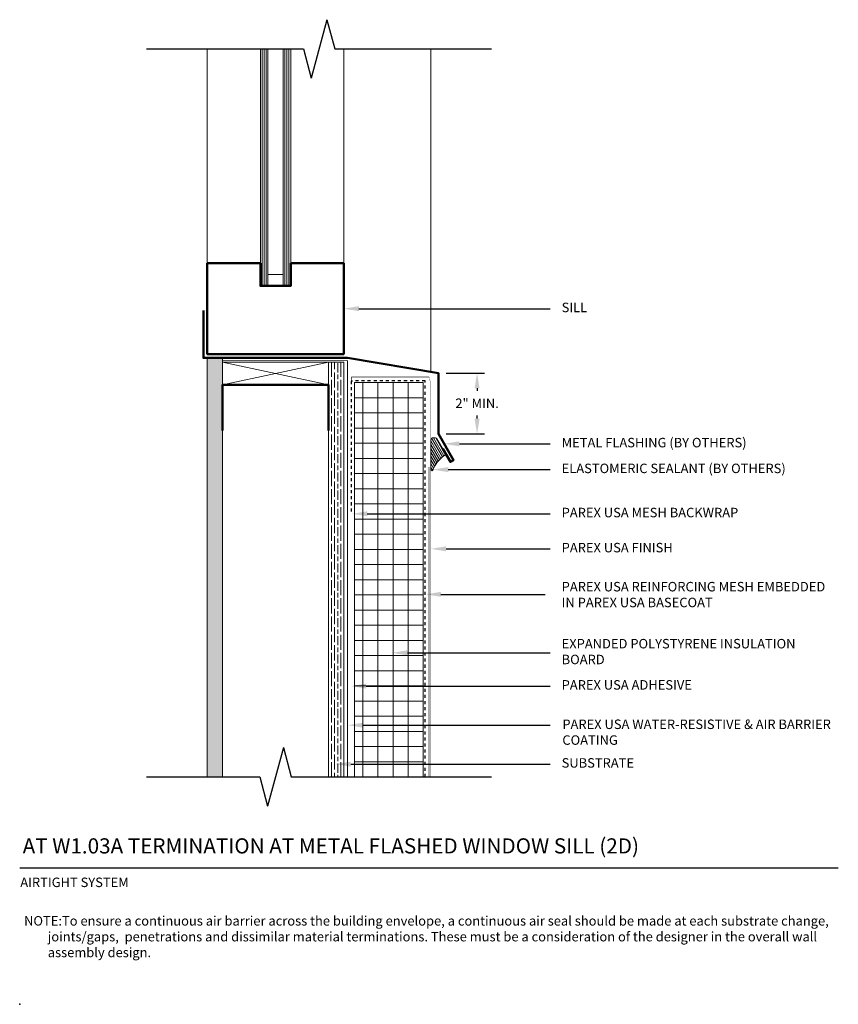
# Model space of a CAD drawing. Units: inches. Extents: x -34.6 to -7.6, y 58.2 to 90.6.
import ezdxf
from ezdxf import colors
from ezdxf.entities.mleader import LeaderData, LeaderLine
from ezdxf.math import Vec2, Vec3

# ---------------------------------------------------------------- set-up
doc = ezdxf.new("R2010")
doc.units = ezdxf.units.IN
doc.header["$MEASUREMENT"] = 0
doc.linetypes.add('DASHED2', pattern=[0.25, 0.125, -0.125])
for name, color, linetype, lineweight in [('A-Anno-Note', 7, 'Continuous', 25), ('A-Detl-L', 7, 'Continuous', 18), ('A-Detl-MH', 7, 'Continuous', 50), ('A-Detl-Patt', 7, 'Continuous', 9), ('A-Detl-Patt-33', 33, 'Continuous', 9), ('A-Detl-Patt-8', 8, 'Continuous', 9), ('A-Detl-Patt-Red', 1, 'Continuous', 9), ('A-Detl-UL', 7, 'Continuous', 9)]:
    doc.layers.add(name, color=color, linetype=linetype, lineweight=lineweight)
doc.layers.add('A-Nplt', color=7, linetype='Continuous', lineweight=25, plot=False)
doc.styles.add('ARIAL', font='verdana.ttf', dxfattribs={"height": 1.5})
doc.styles.add('Pw_Note', font='RomanS.shx', dxfattribs={"width": 0.75})
doc.styles.get("Standard").update_dxf_attribs({"font": 'arial.ttf'})
doc.dimstyles.get("Standard").update_dxf_attribs({"dimtxt": 0.18, "dimasz": 0.18, "dimexe": 0.18, "dimexo": 0.0625, "dimgap": 0.09, "dimtad": 0, "dimtih": 1, "dimtoh": 1, "dimdec": 4, "dimzin": 0, "dimdsep": 46, "dimtxsty": 'Standard', "dimcen": 0.09, "dimadec": 0, "dimazin": 0, "dimtfac": 1, "dimtdec": 4, "dimtofl": 0, "dimtmove": 0, "dimatfit": 3, "dimfxl": 1, "dimtolj": 1, "dimtzin": 0, "dimarcsym": 0})

# ---------------------------------------------------------------- blocks, each defined once
blk = doc.blocks.new('*D17')
at = {"layer": 'A-Anno-Note', "color": 0, "lineweight": -2, "transparency": 16777216}
for p, q in [((-20.495, 78.974), (-19.222, 78.974)), ((-19.472, 78.474), (-19.472, 78.386)), ((-19.472, 77.474), (-19.472, 77.573)), ((-20.495, 76.974), (-19.222, 76.974))]:
    blk.add_line(p, q, dxfattribs=at)
at = {"layer": 'A-Anno-Note', "color": 0, "transparency": 16777216}
for points in [[(-19.555, 78.474), (-19.388, 78.474), (-19.472, 78.974)], [(-19.555, 77.474), (-19.388, 77.474), (-19.472, 76.974)]]:
    blk.add_solid(points, dxfattribs=at)
at = {"layer": 'Defpoints', "color": 0, "transparency": 16777216}
for p in [(-20.745, 78.974), (-20.745, 76.974), (-19.472, 76.974)]:
    blk.add_point(p, dxfattribs=at)
at = {"layer": 'A-Anno-Note', "color": 0, "transparency": 16777216, "insert": (-19.472, 77.98), "char_height": 0.3125, "attachment_point": 5}
blk.add_mtext('\\A1;2" MIN.', dxfattribs=at)

msp = doc.modelspace()

# ---------------------------------------------------------------- hatches: boundary and pattern name
at = {"layer": 'A-Detl-Patt'}
h = msp.add_hatch(dxfattribs=at)
h.set_pattern_fill('ANSI31', color=256, scale=0.5, angle=45)
h.set_pattern_definition([(90, (-26.37033, 73.84902), (-0.0625, 1e-17), [])])
h.paths.add_polyline_path([(-25.62033, 89.66152), (-25.87033, 89.66152), (-25.87033, 81.84902), (-25.62033, 81.84902)])
h.paths.add_polyline_path([(-26.37033, 89.66152), (-26.62033, 89.66152), (-26.62033, 81.84902), (-26.37033, 81.84902)])
h = msp.add_hatch(dxfattribs=at)
h.set_pattern_fill('AR-SAND', color=256, scale=0.125)
h.paths.add_polyline_path([(-27.87033, 77.16152), (-27.87033, 78.47402), (-27.87033, 79.22402), (-27.87033, 79.47402), (-28.37033, 79.47402), (-28.37033, 65.66152), (-27.87033, 65.66152)])
h = msp.add_hatch(dxfattribs=at)
h.set_pattern_fill('GOST_WOOD', color=256, scale=0.05)
h.set_pattern_definition([(90, (-23.87033, 76.09902), (0.3, -2e-17), [0.5, -0.1]), (90, (-23.77033, 75.99902), (0.3, -2e-17), [0.3, -0.075, 0.15, -0.075]), (90, (-23.67033, 75.84902), (0.3, -2e-17), [0.5, -0.1])])
h.paths.add_polyline_path([(-23.87033, 65.66152), (-24.37033, 65.66152), (-24.37033, 79.33249), (-23.87033, 79.33249)])
h = msp.add_hatch(dxfattribs=at)
h.set_pattern_fill('ANSI37', color=256, scale=4, angle=45)
h.set_pattern_definition([(90, (-22.24533, 76.6615), (-0.5, 1e-16), []), (180, (-22.24533, 76.6615), (-1e-16, -0.5), [])])
h.paths.add_polyline_path([(-23.51253, 78.66152), (-21.24533, 78.66152), (-21.24533, 65.66152), (-23.51253, 65.66152)])
h = msp.add_hatch(dxfattribs=at)
h.set_pattern_fill('ANSI31', color=256, scale=0.5, angle=75)
h.paths.add_polyline_path([(-20.79408, 76.80845, 0.25129242), (-20.84431, 76.83958), (-20.92893, 76.84487, 0.43261605), (-20.99533, 76.78249), (-20.99533, 75.77854, 0.83872811), (-20.93473, 75.76782, -0.16096957), (-20.54541, 76.2601, 0.3970778), (-20.52566, 76.34354)])

# ---------------------------------------------------------------- linework, layer by layer
at = {"layer": 'A-Anno-Note'}
for p, q in [((-24.42401, 90.62745), (-24.94165, 88.6956)), ((-24.42401, 90.62745), (-24.16519, 89.66152)), ((-30.37033, 89.66152), (-25.20047, 89.66152)), ((-25.20047, 89.66152), (-24.94165, 88.6956)), ((-24.16519, 89.66152), (-18.99533, 89.66152)), ((-25.86151, 66.62745), (-26.37915, 64.6956)), ((-25.86151, 66.62745), (-25.60269, 65.66152)), ((-30.37033, 65.66152), (-26.63797, 65.66152)), ((-26.63797, 65.66152), (-26.37915, 64.6956)), ((-25.60269, 65.66152), (-18.99533, 65.66152)), ((-34.55783, 62.66152), (-7.55783, 62.66152))]:
    msp.add_line(p, q, dxfattribs=at)
at = {"layer": 'A-Detl-L'}
for p, q in [((-26.62033, 81.84902), (-26.62033, 89.66152)), ((-26.37033, 81.84902), (-26.37033, 89.66152)), ((-25.87033, 81.84902), (-25.87033, 89.66152)), ((-25.62033, 81.84902), (-25.62033, 89.66152)), ((-25.87033, 82.22402), (-26.37033, 82.22402)), ((-25.62033, 79.59902), (-23.87033, 79.59902)), ((-28.37033, 79.47402), (-28.37033, 65.66152)), ((-27.87033, 79.22402), (-27.87033, 79.47402)), ((-27.87033, 79.33594), (-24.37033, 78.58594)), ((-24.37033, 79.33594), (-27.87033, 78.58594)), ((-24.37033, 79.33594), (-27.87033, 79.33594)), ((-27.87033, 79.22402), (-27.87033, 78.47402)), ((-24.37033, 78.47402), (-24.37033, 79.33531)), ((-24.37033, 79.33531), (-23.87033, 79.33531)), ((-23.87033, 79.33531), (-23.87033, 65.66152)), ((-23.51253, 78.66152), (-21.24533, 78.66152)), ((-23.51253, 78.66152), (-23.51253, 65.66152)), ((-21.24533, 78.66152), (-21.24533, 65.66152)), ((-27.87033, 77.16152), (-27.87033, 65.66152)), ((-24.37033, 77.16152), (-24.37033, 65.66152)), ((-20.99533, 76.78249), (-20.99533, 75.77854)), ((-20.84431, 76.83958), (-20.92893, 76.84487)), ((-20.52566, 76.34354), (-20.79408, 76.80845))]:
    msp.add_line(p, q, dxfattribs=at)
at = {"layer": 'A-Detl-L', "color": 4, "const_width": 0.03}
msp.add_lwpolyline([(-27.87087, 79.38526), (-23.74948, 79.38526), (-23.74948, 65.66152)], dxfattribs=at)
at = {"layer": 'A-Detl-L'}
for centre, radius, start, end in [((-20.93283, 76.78249), 0.0625, 86.423666, 180), ((-20.84821, 76.7772), 0.0625, 30, 86.423666), ((-20.57979, 76.31229), 0.0625, 303.372287, 30), ((-19.99533, 75.42498), 1, 123.372287, 159.950024), ((-20.96408, 75.77854), 0.03125, 180, 339.950024)]:
    msp.add_arc(centre, radius, start, end, dxfattribs=at)
at = {"layer": 'A-Detl-MH'}
for points in [[(-26.62033, 82.59902), (-28.37033, 82.59902), (-28.37033, 79.59902), (-23.87033, 79.59902), (-23.87033, 82.59902), (-25.62033, 82.59902)], [(-25.62033, 82.59902), (-25.62033, 81.84902), (-26.62033, 81.84902), (-26.62033, 82.59902)], [(-28.49533, 81.03652), (-28.49533, 79.47402), (-23.74533, 79.47402), (-20.74533, 78.97402), (-20.74533, 76.97402), (-20.24533, 76.108), (-20.35359, 76.0455), (-20.60359, 76.47851)], [(-27.87033, 77.08594), (-27.87033, 78.58594), (-24.37033, 78.58594), (-24.37033, 77.08594)]]:
    msp.add_lwpolyline(points, dxfattribs=at)
at = {"layer": 'A-Detl-Patt-33', "lineweight": 25, "const_width": 0.01}
for points in [[(-21.05783, 78.84902), (-20.99533, 78.61577)], [(-20.99533, 78.61577), (-20.99533, 65.66152)]]:
    msp.add_lwpolyline(points, dxfattribs=at)
at = {"layer": 'A-Detl-Patt-8', "lineweight": 25, "const_width": 0.02}
for points in [[(-23.62143, 78.84902), (-21.05783, 78.84902)], [(-23.62143, 78.72402), (-23.62143, 78.84902)]]:
    msp.add_lwpolyline(points, dxfattribs=at)
msp.add_lwpolyline([(-21.05783, 78.84902), (-21.05783, 65.66152)], close=True, dxfattribs=at)
at = {"layer": 'A-Detl-Patt-Red', "linetype": 'DASHED2', "lineweight": 25, "ltscale": 0.25}
msp.add_lwpolyline([(-21.18283, 65.66152), (-21.18283, 78.72402), (-23.6263, 78.71335), (-23.6263, 74.33391)], dxfattribs=at)
at = {"layer": 'A-Detl-UL'}
for p, q in [((-28.37033, 82.59902), (-28.37033, 89.66152)), ((-23.87033, 82.59902), (-23.87033, 89.66152)), ((-20.99533, 79.01048), (-20.99533, 89.66152))]:
    msp.add_line(p, q, dxfattribs=at)
at = {"layer": 'A-Nplt'}
msp.add_point((-34.55783, 58.16152), dxfattribs=at)

# ---------------------------------------------------------------- texts
at = {"layer": 'A-Anno-Note', "style": 'ARIAL'}
for s, insert, char_height, width, attachment_point in [('SILL', (-16.68283, 81.09902), 0.3125, 9.125, 4), ('METAL FLASHING (BY OTHERS)', (-16.68283, 76.64194), 0.3125, 9.125, 4), ('ELASTOMERIC SEALANT (BY OTHERS)', (-16.68283, 75.79225), 0.3125, 9.125, 4), ('PAREX USA MESH BACKWRAP ', (-16.68283, 74.33581), 0.3125, 9.125, 4), ('PAREX USA FINISH', (-16.68283, 73.1792), 0.3125, 9.125, 4), ('PAREX USA REINFORCING MESH EMBEDDED IN PAREX USA BASECOAT', (-16.68283, 71.63134), 0.3125, 9.125, 4), ('EXPANDED POLYSTYRENE INSULATION BOARD', (-16.68283, 69.7518), 0.3125, 9.125, 4), ('PAREX USA ADHESIVE', (-16.68283, 68.65347), 0.3125, 9.125, 4), ('PAREX USA WATER-RESISTIVE & AIR BARRIER COATING', (-16.6595, 67.09418), 0.3125, 9.125, 4), ('SUBSTRATE', (-16.68283, 66.0808), 0.3125, 9.125, 4), ('AT W1.03A TERMINATION AT METAL FLASHED WINDOW SILL (2D)', (-34.45991, 63.6348), 0.5, 32.546875, 1), ('AIRTIGHT SYSTEM', (-34.53806, 62.33968), 0.3125, 12.7640881, 1)]:
    msp.add_mtext(s, dxfattribs=dict(at, insert=insert, char_height=char_height, width=width, attachment_point=attachment_point))
at = {"layer": 'A-Detl-L', "insert": (-34.41272, 61.06972), "char_height": 0.3125, "width": 26.5789322, "attachment_point": 1}
msp.add_mtext('\\pi-2.5,l2.5;NOTE:^ITo ensure a continuous air barrier across the building envelope, a continuous air seal should be made at each substrate change, joints/gaps,  penetrations and dissimilar material terminations. These must be a consideration of the designer in the overall wall assembly design.', dxfattribs=at)

# ---------------------------------------------------------------- dimensions: what is measured, and where the dimension line sits
at = {"layer": 'A-Anno-Note'}
dim = msp.add_linear_dim(base=(-19.47179, 76.97402), p1=(-20.74533, 78.97402), p2=(-20.74533, 76.97402), angle=90, text='2" MIN.', dimstyle='Standard', override={"dimscale": 0, "dimtxt": 0.078125, "dimasz": 0.125, "dimexe": 0.0625, "dimgap": 0.0625, "dimlunit": 4, "dimcen": 0.0225}, dxfattribs=at)
dim.commit()
dim.dimension.update_dxf_attribs({"geometry": '*D17', "text_midpoint": (-19.47179, 77.97971), "dimtype": 160})

# ---------------------------------------------------------------- leaders
ml = msp.add_multileader_mtext('Standard', dxfattribs=at)
ml.set_content('', color=256, style='Pw_Note')
ml.set_leader_properties()
ml.build(insert=Vec2(0, 0))
ml.multileader.update_dxf_attribs({"text_right_attachment_type": 3, "dogleg_length": 0.125, "arrow_head_size": 0.5, "scale": 4})
ctx = ml.context
ctx.base_point, ctx.scale, ctx.char_height, ctx.arrow_head_size, ctx.landing_gap_size, ctx.plane_origin = Vec3(-17.05783, 81.09902), 4, 3, 0.5, 0.375, Vec3(-0.82099, 58.07872)
ctx.right_attachment, ctx.text_align_type = 3, 1
notes = []
notes.append((ctx, [(0, (1, 1, 0), (-19.1306, 81.09902), (1, 0), 2.07277, [(0, [(-23.87033, 81.09902)], 0, [])])]))
ctx.mtext.insert, ctx.mtext.alignment, ctx.mtext.flow_direction = Vec3(-16.68283, 82.59902), 2, 5
ml = msp.add_multileader_mtext('Standard', dxfattribs=at)
ml.set_content('', color=256, style='Pw_Note')
ml.set_leader_properties()
ml.build(insert=Vec2(0, 0))
ml.multileader.update_dxf_attribs({"text_right_attachment_type": 3, "dogleg_length": 0.125, "arrow_head_size": 0.5, "scale": 4})
ctx = ml.context
ctx.base_point, ctx.scale, ctx.char_height, ctx.arrow_head_size, ctx.landing_gap_size, ctx.plane_origin = Vec3(-17.05783, 76.64194), 4, 3, 0.5, 0.375, Vec3(-0.82099, 53.62163)
ctx.right_attachment, ctx.text_align_type = 3, 1
notes.append((ctx, [(0, (1, 1, 0), (-19.1306, 76.64194), (1, 0), 2.07277, [(0, [(-20.5536, 76.64194)], 0, [])])]))
ctx.mtext.insert, ctx.mtext.alignment, ctx.mtext.flow_direction = Vec3(-16.68283, 78.14194), 2, 5
ml = msp.add_multileader_mtext('Standard', dxfattribs=at)
ml.set_content('', color=256, style='Pw_Note')
ml.set_leader_properties()
ml.build(insert=Vec2(0, 0))
ml.multileader.update_dxf_attribs({"text_right_attachment_type": 3, "dogleg_length": 0.125, "arrow_head_size": 0.5, "scale": 4})
ctx = ml.context
ctx.base_point, ctx.scale, ctx.char_height, ctx.arrow_head_size, ctx.landing_gap_size, ctx.plane_origin = Vec3(-17.05783, 75.79225), 4, 3, 0.5, 0.375, Vec3(-0.82099, 52.77195)
ctx.right_attachment, ctx.text_align_type = 3, 1
notes.append((ctx, [(0, (1, 1, 0), (-19.1306, 75.79225), (1, 0), 2.07277, [(0, [(-20.92545, 75.79225)], 0, [])])]))
ctx.mtext.insert, ctx.mtext.alignment, ctx.mtext.flow_direction = Vec3(-16.68283, 77.29225), 2, 5
ml = msp.add_multileader_mtext('Standard', dxfattribs=at)
ml.set_content('', color=256, style='Pw_Note')
ml.set_leader_properties()
ml.build(insert=Vec2(0, 0))
ml.multileader.update_dxf_attribs({"text_right_attachment_type": 3, "dogleg_length": 0.125, "arrow_head_size": 0.5, "scale": 4})
ctx = ml.context
ctx.base_point, ctx.scale, ctx.char_height, ctx.arrow_head_size, ctx.landing_gap_size, ctx.plane_origin = Vec3(-17.05783, 74.33581), 4, 3, 0.5, 0.375, Vec3(-0.82099, 51.31551)
ctx.right_attachment, ctx.text_align_type = 3, 1
notes.append((ctx, [(0, (1, 1, 0), (-19.1306, 74.33581), (1, 0), 2.07277, [(0, [(-23.5938, 74.33581)], 0, [])])]))
ctx.mtext.insert, ctx.mtext.alignment, ctx.mtext.flow_direction = Vec3(-16.68283, 75.83581), 2, 5
ml = msp.add_multileader_mtext('Standard', dxfattribs=at)
ml.set_content('', color=256, style='Pw_Note')
ml.set_leader_properties()
ml.build(insert=Vec2(0, 0))
ml.multileader.update_dxf_attribs({"text_right_attachment_type": 3, "dogleg_length": 0.125, "arrow_head_size": 0.5, "scale": 4})
ctx = ml.context
ctx.base_point, ctx.scale, ctx.char_height, ctx.arrow_head_size, ctx.landing_gap_size, ctx.plane_origin = Vec3(-17.05783, 73.1792), 4, 3, 0.5, 0.375, Vec3(-0.82099, 48.7596)
ctx.right_attachment, ctx.text_align_type = 3, 1
notes.append((ctx, [(0, (1, 1, 0), (-19.1306, 73.1792), (1, 0), 2.07277, [(0, [(-20.99533, 73.1792)], 0, [])])]))
ctx.mtext.insert, ctx.mtext.alignment, ctx.mtext.flow_direction = Vec3(-16.68283, 74.6792), 2, 5
ml = msp.add_multileader_mtext('Standard', dxfattribs=at)
ml.set_content('', color=256, style='Pw_Note')
ml.set_leader_properties()
ml.build(insert=Vec2(0, 0))
ml.multileader.update_dxf_attribs({"text_right_attachment_type": 3, "dogleg_length": 0.125, "arrow_head_size": 0.5, "scale": 4})
ctx = ml.context
ctx.base_point, ctx.scale, ctx.char_height, ctx.arrow_head_size, ctx.landing_gap_size, ctx.plane_origin = Vec3(-17.22689, 71.67927), 4, 3, 0.5, 0.375, Vec3(-0.99006, 47.25967)
ctx.right_attachment, ctx.text_align_type = 3, 1
notes.append((ctx, [(0, (1, 1, 0), (-19.29966, 71.67927), (1, 0), 2.07277, [(0, [(-21.16439, 71.67927)], 0, [])])]))
ctx.mtext.insert, ctx.mtext.alignment, ctx.mtext.flow_direction = Vec3(-16.85189, 73.17927), 2, 5
ml = msp.add_multileader_mtext('Standard', dxfattribs=at)
ml.set_content('', color=256, style='Pw_Note')
ml.set_leader_properties()
ml.build(insert=Vec2(0, 0))
ml.multileader.update_dxf_attribs({"text_right_attachment_type": 3, "dogleg_length": 0.125, "arrow_head_size": 0.5, "scale": 4})
ctx = ml.context
ctx.base_point, ctx.scale, ctx.char_height, ctx.arrow_head_size, ctx.landing_gap_size, ctx.plane_origin = Vec3(-17.05783, 69.7518), 4, 3, 0.5, 0.375, Vec3(-0.82099, 45.68309)
ctx.right_attachment, ctx.text_align_type = 3, 1
notes.append((ctx, [(0, (1, 1, 0), (-19.1306, 69.7518), (1, 0), 2.07277, [(0, [(-22.2714, 69.7518)], 0, [])])]))
ctx.mtext.insert, ctx.mtext.alignment, ctx.mtext.flow_direction = Vec3(-16.68283, 71.2518), 2, 5
ml = msp.add_multileader_mtext('Standard', dxfattribs=at)
ml.set_content('', color=256, style='Pw_Note')
ml.set_leader_properties()
ml.build(insert=Vec2(0, 0))
ml.multileader.update_dxf_attribs({"text_right_attachment_type": 3, "dogleg_length": 0.125, "arrow_head_size": 0.5, "scale": 4})
ctx = ml.context
ctx.base_point, ctx.scale, ctx.char_height, ctx.arrow_head_size, ctx.landing_gap_size, ctx.plane_origin = Vec3(-17.05783, 68.65347), 4, 3, 0.5, 0.375, Vec3(-0.82099, 45.63316)
ctx.right_attachment, ctx.text_align_type = 3, 1
notes.append((ctx, [(0, (1, 1, 0), (-19.1306, 68.65347), (1, 0), 2.07277, [(0, [(-23.63416, 68.65347)], 0, [])])]))
ctx.mtext.insert, ctx.mtext.alignment, ctx.mtext.flow_direction = Vec3(-16.68283, 70.15347), 2, 5
ml = msp.add_multileader_mtext('Standard', dxfattribs=at)
ml.set_content('', color=256, style='Pw_Note')
ml.set_leader_properties()
ml.build(insert=Vec2(0, 0))
ml.multileader.update_dxf_attribs({"text_right_attachment_type": 3, "dogleg_length": 0.125, "arrow_head_size": 0.5, "scale": 4})
ctx = ml.context
ctx.base_point, ctx.scale, ctx.char_height, ctx.arrow_head_size, ctx.landing_gap_size, ctx.plane_origin = Vec3(-17.05783, 67.36358), 4, 3, 0.5, 0.375, Vec3(-0.82099, 44.34328)
ctx.right_attachment, ctx.text_align_type = 3, 1
notes.append((ctx, [(0, (1, 1, 0), (-19.1306, 67.36358), (1, 0), 2.07277, [(0, [(-23.73475, 67.36358)], 0, [])])]))
ctx.mtext.insert, ctx.mtext.alignment, ctx.mtext.flow_direction = Vec3(-16.68283, 68.86358), 2, 5
ml = msp.add_multileader_mtext('Standard', dxfattribs=at)
ml.set_content('', color=256, style='Pw_Note')
ml.set_leader_properties()
ml.build(insert=Vec2(0, 0))
ml.multileader.update_dxf_attribs({"text_right_attachment_type": 3, "dogleg_length": 0.125, "arrow_head_size": 0.5, "scale": 4})
ctx = ml.context
ctx.base_point, ctx.scale, ctx.char_height, ctx.arrow_head_size, ctx.landing_gap_size, ctx.plane_origin = Vec3(-17.05783, 66.0808), 4, 3, 0.5, 0.375, Vec3(-0.82099, 43.06049)
ctx.right_attachment, ctx.text_align_type = 3, 1
notes.append((ctx, [(0, (1, 1, 0), (-19.1306, 66.0808), (1, 0), 2.07277, [(0, [(-24.1393, 66.0808)], 0, [])])]))
ctx.mtext.insert, ctx.mtext.alignment, ctx.mtext.flow_direction = Vec3(-16.68283, 67.5808), 2, 5
for ctx, leaders in notes:
    for number, flags, end, landing, length, lines in leaders:
        leader = LeaderData()
        leader.index, (leader.has_last_leader_line, leader.has_dogleg_vector, leader.attachment_direction) = number, flags
        leader.last_leader_point, leader.dogleg_vector, leader.dogleg_length = Vec3(end), Vec3(landing), length
        for number, points, colour, breaks in lines:
            line = LeaderLine()
            line.index, line.vertices, line.color, line.breaks = number, Vec3.list(points), colors.encode_raw_color(colour), breaks
            leader.lines.append(line)
        ctx.leaders.append(leader)

doc.saveas('drawing.dxf')
